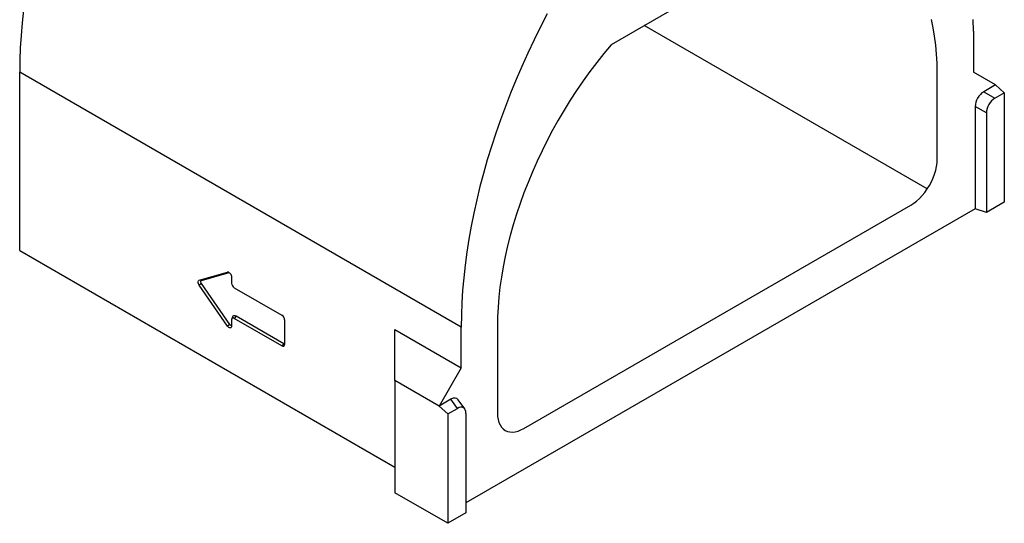
# Model space of a CAD drawing. Units: millimetres. Extents: x 0 to 8978, y 0 to 6348.
# Drawn here: x 5915 to 6884, y 2442 to 2938 of the extents above; entities that cross this region are included whole.
import ezdxf

# ---------------------------------------------------------------- set-up
doc = ezdxf.new("R2010")
doc.units = ezdxf.units.MM
doc.layers.add('DUENN', color=4, linetype='Continuous')
doc.layers.add('SICHTBAR', color=7, linetype='Continuous', lineweight=25)

msp = doc.modelspace()

# ---------------------------------------------------------------- linework, layer by layer
at = {"layer": 'DUENN'}
for p, q in [((6875.11, 2873.95), (6863.52, 2867.25)), ((6863.52, 2867.25), (6874.54, 2860.89)), ((6874.54, 2860.89), (6883.8, 2866.24)), ((6855.12, 2852.72), (6855.12, 2752.02)), ((6866.14, 2846.35), (6855.12, 2852.72)), ((6866.14, 2846.35), (6866.14, 2748.35)), ((6091.4, 2681.59), (6119.21, 2689.62)), ((6093.74, 2681.32), (6120.99, 2689.19)), ((6120.47, 2689.48), (6119.21, 2689.62)), ((6123.38, 2684.81), (6123.38, 2678.79)), ((6093.74, 2681.32), (6091.4, 2681.59)), ((6093.74, 2678.36), (6091.4, 2676.78)), ((6119.21, 2636.64), (6091.4, 2676.78)), ((6121.55, 2638.22), (6093.74, 2678.36)), ((6125.99, 2674.27), (6172.92, 2647.18)), ((6124.35, 2645.59), (6123.55, 2643.63)), ((6127.73, 2646.33), (6125.99, 2644.16)), ((6174.66, 2619.23), (6127.73, 2646.33)), ((6121.55, 2638.22), (6119.21, 2636.64)), ((6123.38, 2642.66), (6123.38, 2636.64)), ((6172.92, 2617.07), (6125.99, 2644.16)), ((6175.53, 2642.66), (6175.53, 2618.58)), ((6174.66, 2619.23), (6172.92, 2617.07)), ((6339.2, 2564.57), (6327.61, 2557.88)), ((6345.56, 2555.52), (6339.2, 2564.57)), ((6352.83, 2554.97), (6346.47, 2564.02)), ((6336.3, 2550.18), (6345.56, 2555.52)), ((6353.96, 2550.68), (6353.96, 2452.67))]:
    msp.add_line(p, q, dxfattribs=at)
at = {"layer": 'DUENN', "flags": 128}
for points in [[(6119.21, 2689.62), (6119.84, 2689.66), (6120.54, 2689.45), (6121.26, 2688.99), (6121.94, 2688.33), (6122.53, 2687.52), (6122.99, 2686.61), (6123.28, 2685.69), (6123.38, 2684.81)], [(6091.4, 2676.78), (6090.96, 2677.51), (6090.63, 2678.28), (6090.43, 2679.05), (6090.36, 2679.79), (6090.43, 2680.44), (6090.63, 2680.97), (6090.96, 2681.37), (6091.4, 2681.59)], [(6093.74, 2678.36), (6093.47, 2678.81), (6093.27, 2679.28), (6093.14, 2679.76), (6093.1, 2680.21), (6093.14, 2680.61), (6093.27, 2680.94), (6093.47, 2681.18), (6093.74, 2681.32)], [(6127.73, 2646.33), (6127.02, 2646.65), (6126.35, 2646.81), (6125.72, 2646.78), (6125.17, 2646.58), (6124.73, 2646.21), (6124.39, 2645.68), (6124.35, 2645.59)], [(6123.38, 2636.64), (6123.28, 2635.87), (6122.99, 2635.28), (6122.53, 2634.9), (6121.94, 2634.78), (6121.26, 2634.9), (6120.54, 2635.28), (6119.84, 2635.87), (6119.21, 2636.64)]]:
    msp.add_lwpolyline(points, dxfattribs=at)
at = {"layer": 'DUENN'}
for centre, radius, start, end in [((6129.04, 2679.04), 5.67, 182.60548, 237.39452), ((6169.86, 2642.41), 5.67, 2.60548, 57.39452), ((6123.42, 2639.2), 2.12, 207.70235, 268.85107), ((6124.97, 2642.92), 1.61, 50.79671, 189.21404), ((6173.94, 2618.32), 1.61, 230.79671, 9.21404), ((6175.38, 2620.35), 1.33, 237.03101, 276.27391)]:
    msp.add_arc(centre, radius, start, end, dxfattribs=at)
for centre, major_axis, ratio, start_param, end_param in [((6864.12, 2857.21), (6.14, 10.64), 0.617446, 0.818823, 2.322582), ((6875.14, 2850.85), (6.14, 10.64), 0.617446, 0.818823, 2.322582), ((6338.6, 2553.84), (6.57, 11.38), 0.539917, 6.037658, 7.034993), ((6344.96, 2544.79), (6.57, 11.38), 0.539917, 5.531234, 7.034993)]:
    msp.add_ellipse(centre, major_axis=major_axis, ratio=ratio, start_param=start_param, end_param=end_param, dxfattribs=at)
at = {"layer": 'SICHTBAR', "color": 7, "linetype": 'Continuous', "lineweight": 30}
for p, q in [((6705.95, 3034.2), (6496.77, 2913.45)), ((6807.94, 2771.49), (6529.4, 2932.28)), ((6853.39, 2926.64), (6853.39, 2886.49)), ((6349.34, 2635.65), (5914.81, 2886.5)), ((5914.81, 2710.88), (5914.81, 2886.5)), ((6817.75, 2800.69), (6817.75, 2886)), ((6875.11, 2873.95), (6853.39, 2886.49)), ((6875.11, 2873.95), (6883.8, 2866.24)), ((6883.8, 2866.24), (6883.8, 2758.54)), ((6855.12, 2752.02), (6353.96, 2462.7)), ((6411.04, 2535.8), (6791.68, 2755.54)), ((6866.14, 2748.35), (6855.12, 2752.02)), ((6883.8, 2758.54), (6866.14, 2748.35)), ((5914.81, 2710.88), (6284.16, 2497.66)), ((6384.97, 2636.15), (6384.97, 2550.85)), ((6284.16, 2633.14), (6349.34, 2595.51)), ((6284.16, 2582.97), (6284.16, 2633.14)), ((6349.34, 2595.51), (6349.34, 2635.65)), ((6349.34, 2595.51), (6327.61, 2557.88)), ((6327.61, 2557.88), (6284.16, 2582.97)), ((6284.16, 2582.97), (6284.16, 2472.58)), ((6336.3, 2550.18), (6327.61, 2557.88)), ((6336.3, 2550.18), (6336.3, 2442.47)), ((6336.3, 2442.47), (6284.16, 2472.58)), ((6353.96, 2452.67), (6336.3, 2442.47))]:
    msp.add_line(p, q, dxfattribs=at)
at = {"layer": 'SICHTBAR', "color": 7, "linetype": 'Continuous', "lineweight": 30, "flags": 128}
for points in [[(5918.64, 2947.51), (5917.27, 2935.02), (5916.19, 2922.66), (5915.42, 2910.45), (5914.96, 2898.39), (5914.81, 2886.5)], [(6434.07, 2943.88), (6427.44, 2931.08), (6421.04, 2918.18), (6414.88, 2905.2), (6408.97, 2892.16), (6403.32, 2879.07), (6397.92, 2865.93), (6392.79, 2852.76), (6387.92, 2839.57), (6383.33, 2826.38), (6379.01, 2813.19), (6374.98, 2800.01), (6371.22, 2786.87), (6367.76, 2773.77), (6364.59, 2760.72), (6361.71, 2747.73), (6359.12, 2734.82), (6356.84, 2722), (6354.85, 2709.27), (6353.17, 2696.66), (6351.79, 2684.17), (6350.72, 2671.81), (6349.95, 2659.6), (6349.49, 2647.54), (6349.34, 2635.65)], [(6817.75, 2886), (6817.6, 2895.25), (6817.12, 2904.3), (6816.34, 2913.15), (6815.24, 2921.77), (6813.83, 2930.15), (6812.11, 2938.29)], [(6853.39, 2926.64), (6853.23, 2938.35)], [(6496.77, 2913.45), (6489.67, 2904.87), (6482.72, 2896.07), (6475.94, 2887.06), (6469.34, 2877.84), (6462.92, 2868.45), (6456.7, 2858.88), (6450.69, 2849.16), (6444.89, 2839.29), (6439.32, 2829.3), (6433.98, 2819.2), (6428.88, 2809), (6424.03, 2798.72), (6419.44, 2788.37), (6415.1, 2777.98), (6411.04, 2767.56), (6407.26, 2757.11), (6403.75, 2746.67), (6400.53, 2736.24), (6397.6, 2725.84), (6394.97, 2715.48), (6392.64, 2705.19), (6390.62, 2694.97), (6388.89, 2684.85), (6387.48, 2674.83), (6386.38, 2664.94), (6385.6, 2655.19), (6385.12, 2645.59), (6384.97, 2636.15)], [(6791.68, 2755.54), (6794.6, 2757.41), (6797.48, 2759.64), (6800.29, 2762.2), (6802.99, 2765.05), (6805.55, 2768.16), (6807.94, 2771.49), (6810.12, 2775), (6812.07, 2778.64), (6813.76, 2782.37), (6815.17, 2786.14), (6816.29, 2789.91), (6817.1, 2793.62), (6817.59, 2797.23), (6817.75, 2800.69)], [(6384.97, 2550.85), (6385.13, 2547.57), (6385.62, 2544.53), (6386.43, 2541.75), (6387.55, 2539.28), (6388.96, 2537.14), (6390.65, 2535.36), (6392.6, 2533.97), (6394.78, 2532.98), (6397.17, 2532.4), (6399.73, 2532.25), (6402.43, 2532.51), (6405.24, 2533.2), (6408.12, 2534.3), (6411.04, 2535.8)]]:
    msp.add_lwpolyline(points, dxfattribs=at)

doc.saveas('drawing.dxf')
